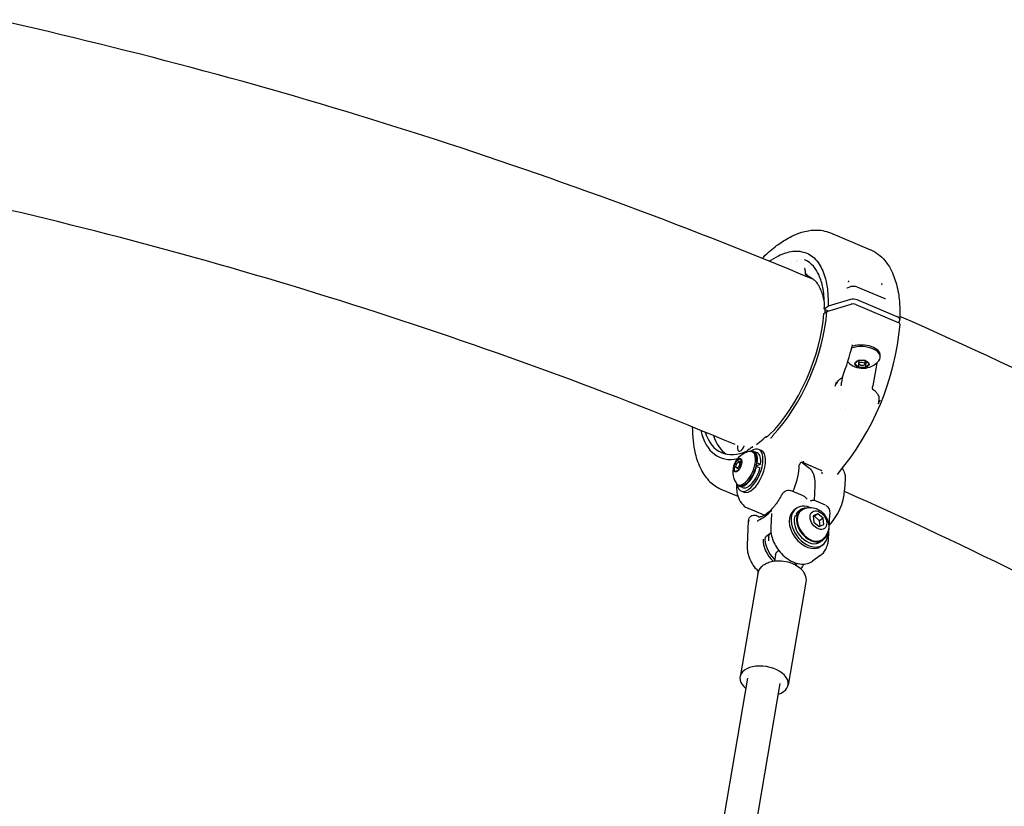
# Model space of a CAD drawing. Units: millimetres. Extents: x 167285 to 251385, y 22776 to 52476.
# Drawn here: x 220932 to 221413, y 43629 to 44013 of the extents above; entities that cross this region are included whole.
import ezdxf

# ---------------------------------------------------------------- set-up
doc = ezdxf.new("R2010")
doc.units = ezdxf.units.MM
doc.header["$LTSCALE"] = 15
doc.layers.add('P001', color=131, linetype='Continuous')

msp = doc.modelspace()

# ---------------------------------------------------------------- linework, layer by layer
at = {"layer": 'P001'}
for p, q in [((221328.200284082, 43909.26934709933), (221328.201740747, 43909.26873241219)), ((221328.2019939929, 43909.269332595), (221347.747642635, 43901.02261994733)), ((221347.7477265582, 43901.02250188963), (221347.7476130333, 43901.02254978757)), ((221309.2427577038, 43894.91587850093), (221309.2427125836, 43894.91591544795)), ((221311.4855582035, 43895.4678354073), (221311.4855732641, 43895.46782517005)), ((221311.7060843435, 43895.50556220637), (221311.7060427839, 43895.50557296378)), ((221312.1859025373, 43895.57697449707), (221312.1860483462, 43895.57695039089)), ((221316.0257871526, 43889.33091498062), (221315.9468426377, 43890.81950820958)), ((221317.0652018767, 43888.97636058601), (221317.0651938042, 43888.97635044484)), ((221316.4477641034, 43888.67710254852), (221316.5191091378, 43888.64700060574)), ((221336.4241322854, 43882.53120635941), (221336.4242475239, 43882.53123858476)), ((221336.4242437869, 43882.53124179309), (221338.1965383213, 43883.02622192958)), ((221338.1965433615, 43883.026198991), (221338.1965577344, 43883.02620300436)), ((221341.0459534883, 43882.87152128298), (221341.0459256601, 43882.871532562)), ((221341.0459545308, 43882.87152534781), (221354.7837133532, 43877.30272160659)), ((221337.9776515211, 43876.76812527567), (221327.0168145778, 43873.51761440705)), ((221360.821928483, 43868.34332775195), (221341.2762798433, 43876.59004039862)), ((221325.0001760977, 43869.87687701651), (221326.4397764854, 43870.92477570484)), ((221325.3083630692, 43872.32091876881), (221327.0168145786, 43873.51761440613)), ((221325.4196945482, 43871.93438739637), (221327.245617993, 43871.16399260204)), ((221326.4397764854, 43870.92477570484), (221338.3315305806, 43874.45466709622)), ((221340.5312533036, 43874.33613226323), (221361.3231504602, 43865.56360164066)), ((221360.8424800808, 43869.04238181425), (221360.8424050662, 43869.04241473681)), ((221361.5344118736, 43865.46196666303), (221362.0095294953, 43866.62858380915)), ((221339.1228700407, 43856.72040870528), (221339.122859235, 43856.7201856047)), ((221341.6726229033, 43846.97312537584), (221340.12219817, 43845.34384176449)), ((221345.1278124559, 43846.96635669172), (221341.6726229033, 43846.97312537584)), ((221341.8883122503, 43846.97270284242), (221342.1442043943, 43846.75291039072)), ((221342.0791440422, 43845.40963942307), (221342.1548245944, 43846.97218074722)), ((221345.075631403, 43845.26450673769), (221345.1568512127, 43846.94141454444)), ((221347.0325772751, 43845.33030439627), (221345.1278124559, 43846.96635669172)), ((221345.1462310124, 43846.72214418794), (221345.4127433566, 43846.72162209275)), ((221345.4821525418, 43843.70102078492), (221345.6198377394, 43846.54374331375)), ((221352.4959293894, 43848.6050990279), (221352.5324994298, 43849.3601437215)), ((221340.12219817, 43845.34384176449), (221342.0269629893, 43843.70778946904)), ((221342.0269629893, 43843.70778946904), (221342.1014558077, 43845.24580820341)), ((221342.0269629893, 43843.70778946904), (221345.4821525418, 43843.70102078492)), ((221345.4821525418, 43843.70102078492), (221347.0325772751, 43845.33030439627)), ((221350.8297153746, 43845.65995468177), (221348.8585650981, 43834.66831186655)), ((221333.3219493469, 43834.59723497413), (221333.3201179055, 43834.58072497266)), ((221335.5754231085, 43823.68421256092), (221335.5764823342, 43823.68623836998)), ((221302.45291777, 43809.51702170679), (221302.4537547911, 43809.51637554747)), ((221282.854623516, 43805.54839393318), (221282.8742205818, 43803.99718724399)), ((221289.9110377033, 43802.46151460024), (221290.6431200461, 43802.15263394725)), ((221292.4449009889, 43801.88083959095), (221290.8180513382, 43802.56724104203)), ((221294.4461058779, 43802.99014680918), (221293.1446261574, 43803.53926797005)), ((221282.5096150652, 43798.29765157025), (221281.0135581889, 43795.18969035458)), ((221284.4265835568, 43799.01775438767), (221282.5096150652, 43798.29765157025)), ((221282.5096150652, 43798.29765157025), (221284.7177413839, 43797.3659974935)), ((221284.8474951722, 43796.62989598944), (221284.4265835568, 43799.01775438767)), ((221313.2478166189, 43798.12348674919), (221313.2478286586, 43798.12347745489)), ((221281.0135581889, 43795.18969035458), (221282.1599031589, 43794.70602374746)), ((221281.0135581889, 43795.18969035458), (221281.4344698042, 43792.80183195634)), ((221281.4344698042, 43792.80183195634), (221283.3514382959, 43793.52193477377)), ((221282.3474223735, 43794.52776952276), (221283.5843861999, 43794.00586894942)), ((221283.3514382959, 43793.52193477377), (221284.8474951722, 43796.62989598944)), ((221283.5136309876, 43797.29181682126), (221284.8286162355, 43796.73699739961)), ((221292.1731014995, 43795.2754151834), (221291.9206990337, 43795.17166189839)), ((221292.0059626078, 43795.53665002125), (221294.1324910572, 43796.41078693439)), ((221292.1731014995, 43795.2754151834), (221293.7999511502, 43794.58901373232)), ((221292.2532389407, 43796.99343510046), (221292.5056414065, 43797.09718838547)), ((221292.5056414065, 43797.09718838547), (221294.1324910572, 43796.41078693439)), ((221312.9443187652, 43794.62800289761), (221313.0102816633, 43795.9899083158)), ((221313.991442647, 43797.54942610092), (221313.9914725875, 43797.54940298762)), ((221314.3731219262, 43797.25477926751), (221317.3088099557, 43794.98850171704)), ((221314.8749685774, 43797.15062402494), (221323.5786142086, 43793.47837626165)), ((221335.3922204233, 43789.23568081763), (221335.1288122076, 43783.79721334123)), ((221274.7108056353, 43784.22871384695), (221283.0109075886, 43780.72672949183)), ((221282.4136555262, 43786.82659566082), (221282.384717563, 43786.22912693099)), ((221283.1081541208, 43786.33790535903), (221283.8402364636, 43786.02902470603)), ((221285.2921548222, 43784.92801616019), (221283.6653051715, 43785.61441761126)), ((221285.8939093743, 43782.72046662022), (221284.5924296537, 43783.26958778108)), ((221314.5810087465, 43781.05337490013), (221308.773363831, 43783.50374017857)), ((221320.6250642462, 43785.75982189515), (221320.2806366238, 43778.64858423989)), ((221304.125832508, 43780.84925611436), (221304.1270034894, 43780.85134668884)), ((221325.8552851634, 43776.29652494223), (221320.0476402479, 43778.74689022066)), ((221295.5684964239, 43771.58368659038), (221288.2476729957, 43774.67249312024)), ((221311.4892559093, 43774.78475044523), (221310.5608573989, 43774.10896042072)), ((221313.7090690408, 43774.17420389895), (221312.5485709028, 43773.32946636831)), ((221293.5859343466, 43770.56318324891), (221291.9461408299, 43771.25504598425)), ((221299.3769397188, 43772.26753280128), (221299.0544716863, 43765.609684631)), ((221310.8465983105, 43770.98306745245), (221312.0070964484, 43771.82780498309)), ((221311.5216343805, 43772.28993458974), (221312.6821325185, 43773.13467212038)), ((221312.3564674103, 43771.58239160351), (221311.5216343805, 43772.28993458974)), ((221312.0070964484, 43771.82780498309), (221312.3427322745, 43771.54334477829)), ((221313.0177683446, 43772.85021191558), (221312.6821325185, 43773.13467212038)), ((221322.0000668091, 43772.11875581987), (221319.7293165766, 43771.19998560166)), ((221319.7293165766, 43771.19998560166), (221320.0439653213, 43768.14034327463)), ((221319.7852727511, 43770.65586812828), (221320.3451669833, 43770.91413864162)), ((221322.0000668091, 43772.11875581987), (221320.3451669833, 43770.91413864164)), ((221322.9305659605, 43768.77326653284), (221320.3451669832, 43770.91413864167)), ((221324.5854657863, 43769.97788371106), (221322.0000668091, 43772.11875581987)), ((221324.5854657863, 43769.97788371106), (221322.9305659605, 43768.77326653283)), ((221324.9001145311, 43766.91824138403), (221324.5854657863, 43769.97788371105)), ((221327.2497298971, 43759.72896480181), (221327.8316612571, 43771.7438321681)), ((221287.6709488775, 43756.76398139941), (221288.2528797267, 43768.77883821914)), ((221320.0439653213, 43768.14034327463), (221322.6293642985, 43765.99947116582)), ((221322.6293642985, 43765.99947116582), (221324.9001145311, 43766.91824138403)), ((221323.1018272554, 43766.19063481199), (221322.9305659605, 43768.77326653287)), ((221299.2149461525, 43762.79890435922), (221296.6030366719, 43760.89767083491)), ((221324.5376223077, 43759.2979666682), (221323.3771241698, 43758.45322913756)), ((221324.4364391633, 43756.99794506063), (221323.5080406528, 43756.32215503612)), ((221301.3662467715, 43752.30313401022), (221300.8162183909, 43749.10095539311)), ((221323.2468235308, 43751.80296093638), (221319.4752045823, 43749.05756396178)), ((221310.8284331, 43748.31947584783), (221310.6718850609, 43747.40807781631)), ((221311.6709596451, 43747.70583222356), (221311.0146800784, 43747.22812014249)), ((221292.7366703458, 43742.82210066512), (221284.1112058749, 43692.60600479099)), ((221316.1931570204, 43738.79305203234), (221307.5676925494, 43688.57695615821)), ((221260.0503576066, 43529.48983849867), (221287.9549158762, 43691.94578253604)), ((221275.320260141, 43523.87517937168), (221303.7239825481, 43689.23717841318))]:
    msp.add_line(p, q, dxfattribs=at)
for points in [[(221294.8619032532, 43896.84876908712, -0.03174218261345445), (221301.2746802674, 43902.54197754158, -0.0319239540314771), (221306.6822891778, 43906.2259081914, -0.05920553195392603), (221314.1863881672, 43909.57944936556, -0.06556772049583727), (221320.4596485932, 43910.65810783573, -0.1078811781773603), (221328.200284082, 43909.26934709933)], [(221298.3468433649, 43895.43717734644, -0.03757009410148985), (221302.7908160117, 43898.08228086049, -0.03831136969165798), (221306.3790702507, 43899.53107573327, -0.04661116694580238), (221309.8216884202, 43900.27490283541, -0.07950850358493886), (221314.2895226328, 43900.1064458331, -0.1388136569483288), (221320.2014951767, 43897.02787750353, -0.06345800707748155), (221322.7357517806, 43893.96886425727, -0.04355730129599834), (221324.4331226289, 43890.71466945014, -0.03597657629143913), (221325.722376455, 43886.87173784676, -0.03462662877349883), (221326.7005289961, 43881.57813639921, -0.03274486496932321), (221327.039732049, 43874.58179497605, -0.004226893693643545), (221327.0168145795, 43873.51761440648)], [(221347.8671507782, 43900.97158592653, -0.1167268780968286), (221354.7505492594, 43895.75392776401, -0.06136161032752181), (221358.0170252965, 43890.67705330827, -0.05512066303243694), (221360.6456356905, 43883.23446947438, -0.02398602101477268), (221361.5113760686, 43878.6653943785, -0.02880011766579758), (221362.0954977313, 43871.51889139296, -0.01535081422902718), (221362.0779983621, 43866.94516875698)], [(221325.2104663509, 43872.16664751761, 0.0254695599444238), (221325.0942648306, 43877.71601403438, 0.02390246260431024), (221324.6036717473, 43881.77934475181, 0.05397277720760299), (221322.9193958603, 43887.87640674524, 0.06090169334409733), (221320.6907671644, 43891.96596830116, 0.09930898138574086), (221317.0225994278, 43895.40818975797, 0.03639408137376862), (221315.6045032713, 43896.13320349914)], [(221315.9468425191, 43890.81950271592, 0.02461243668703991), (221315.9166421173, 43891.11596308681, 0.03524034429965953), (221315.8490128848, 43891.42047611332, 0.04615978465446773), (221315.7555052907, 43891.6536707402, 0.02566358609483146), (221315.7050902362, 43891.73990540556, 0.05633623792661541), (221315.6265327554, 43891.83622207092, 0.0993187830541859), (221315.5184520084, 43891.90749721823)], [(221316.4341767436, 43888.68233547295, -0.1363606633291464), (221316.1682916521, 43888.89887422493, -0.07361578099141732), (221316.0712949064, 43889.08733421449, -0.03765109085048615), (221316.0402835233, 43889.20624022563, -0.03296443142928859), (221316.0257865419, 43889.33091494859)], [(221316.4346530831, 43888.68232502633), (221316.4346530831, 43888.68232502633, 2009.109857130517), (221316.4342504713, 43888.68249640222)], [(221325.2157415167, 43875.33015443532, 0.02523909053045936), (221324.5956774878, 43878.33477371101, 0.02988127618794232), (221323.7232855902, 43881.01560334588, 0.03466515625801597), (221322.6118290889, 43883.35158275942, 0.04897254781231251), (221321.06668945, 43885.56485758071, 0.03136231876026303), (221320.7809655796, 43885.84124009915, 0.02043867424340396), (221320.264025271, 43886.25038404932, 0.01122960963715083), (221319.6391898155, 43886.68592751226, 0.009295514409324915), (221318.6129974894, 43887.3409208335, 0.002311641935769017), (221316.8817497224, 43888.38641873201, -0.01692032971822987), (221316.589838892, 43888.57639395911, -0.1866227931158214), (221316.5183257747, 43888.64414471231, -0.382434461736914), (221316.5529965363, 43888.64860217491, -0.04296400562700369), (221316.7447168323, 43888.58739224382, -0.01015644657564587), (221317.2951529242, 43888.36469328118)], [(221337.2125787021, 43885.89112958647, 0.02912723959689471), (221337.1689908406, 43885.85323047973, 0.03083193771639053), (221337.1134181381, 43885.79179766719, 0.03702385784318749), (221337.0379271079, 43885.68114858194, 0.06568058515501568), (221336.9299867495, 43885.42285166453, 0.03283114297071164), (221336.9080038898, 43885.31284618402, 0.01554890531607504), (221336.9038215062, 43885.27010864671)], [(221353.1746249994, 43884.51032006882, -0.02622882838303043), (221353.2052511986, 43884.46600101563, -0.0207106508406275), (221353.234082742, 43884.41485418929, -0.02714878928010276), (221353.2773151396, 43884.31736731762, -0.06429509697082271), (221353.357812957, 43883.97904869942, -0.02635456204369347), (221353.3635182107, 43883.86764134916, -0.005972154058560891), (221353.3631533514, 43883.84628104724)], [(221336.1202685784, 43882.50640538377, 0.02288200192425016), (221336.1250125523, 43882.50497776658, 0.02164014164176895), (221336.1401993482, 43882.50183195943, 0.02545557023940323), (221336.1737384583, 43882.49804888466, 0.02057749462929291), (221336.2116418518, 43882.49717936588, 0.01834159394248843), (221336.2586606923, 43882.4997803762, 0.0296901545083627), (221336.3588423758, 43882.51511191403, 0.01632664497616562), (221336.424128532, 43882.53120963548)], [(221354.7827384982, 43877.30029825026), (221354.7827384982, 43877.30029825026, -0.003119117244607653), (221354.7854632426, 43877.29921066596)], [(221354.8123841668, 43877.28874050085, 0.02308859797011047), (221354.8833034809, 43877.26597955822, 0.01742004359029745), (221354.925181901, 43877.25622837546, 0.02561540138674272), (221354.9694832398, 43877.24985282619, 0.01863785184959382), (221354.9900510027, 43877.24876445319, 0.017093390813361), (221354.9993675685, 43877.24894842595, 0.008867536949641442), (221355.002437973, 43877.24919377188)], [(221325.3080294837, 43872.32069372696, 0.05796068935064381), (221325.2575091899, 43872.27621207358, 0.06358908247551869), (221325.2277238527, 43872.23313403611, 0.2164895598088117), (221325.2209509665, 43872.1065537191, 0.06467334249460965), (221325.2461827272, 43872.06049856218, 0.05892881778691001), (221325.2920066399, 43872.01099984903, 0.04064561183904941), (221325.3453968567, 43871.97232837951, 0.03345433567001177), (221325.4097942174, 43871.93869666652, 0.003896608758966748), (221325.4196945502, 43871.93438746538)], [(221325.6564132879, 43870.35455825135), (221325.6564132879, 43870.35455825135, 0.008378739784860766), (221325.5873390419, 43871.86365472377)], [(221362.0095314128, 43866.62858859177, 0.1589186103304024), (221362.0554136801, 43867.17661979519, 0.06639947541599456), (221361.9562879857, 43867.43841861201, 0.05584194197706143), (221361.7812979745, 43867.69136156254, 0.04494937604943831), (221361.5358152721, 43867.92763010254, 0.0441238280268033), (221361.1498946177, 43868.18513257124, 0.0269203450190027), (221360.8219636218, 43868.34335341286)], [(221338.9291836079, 43854.60142035055), (221338.9291836079, 43854.60142035055, 0.0008309632455245359), (221338.9307139578, 43854.60776059869)], [(221350.8269192188, 43845.85911509983, -0.03402740876849207), (221350.8381890231, 43845.71892855268, -0.002406839484046898), (221350.8382373777, 43845.70979841339)], [(221350.8382373777, 43845.70979841339, -0.03137280712976661), (221350.8371680452, 43845.69357783862, -0.03243431852082307), (221350.8325061296, 43845.6697671623, -0.01126165352635073), (221350.8297153746, 43845.65995468177)], [(221330.5297252996, 43834.37478625801), (221330.5297252996, 43834.37478625801, -0.001160359424403905), (221331.1849755517, 43836.49021835413)], [(221331.1686903342, 43836.43795633042, 0.002905503446258458), (221331.0691456438, 43836.1115972639, 0.002857556334555303), (221331.0248502304, 43835.96034665385, 0.009844007489622554), (221330.9706978943, 43835.75753465, 0.009224732286592745), (221330.9510126647, 43835.66966156009, 0.01529325759478767), (221330.9393626266, 43835.60222142592, 0.0191562885300319), (221330.9359994371, 43835.56863281615, 0.03611900743373755), (221330.936116705, 43835.54415527646, 0.05392001459994882), (221330.9384760474, 43835.53175616718, 0.0756092076652737), (221330.9419653294, 43835.52471339652, 0.243330088432602), (221330.9528236617, 43835.51879827664, 0.08375089142223867), (221330.9601944109, 43835.51991803816, 0.05176939297961895), (221330.9688606815, 43835.52375075449, 0.04653831873681173), (221330.9842910481, 43835.53457799039, 0.01814500047120282), (221330.9961998386, 43835.54517583601, 0.02264681983667439), (221331.0239137524, 43835.57446502848, 0.01356320658192738), (221331.0568284403, 43835.61451925843, 0.008941647188378735), (221331.0949506978, 43835.66530696886, 0.008780352570347563), (221331.159208494, 43835.75752977203, 0.00857620851321606), (221331.2745921553, 43835.9357800073, 0.006353567654173085), (221331.403214369, 43836.14740045291)], [(221331.4045766481, 43836.14969610362, -0.04339176435455704), (221332.1426227496, 43837.18777907018, -0.03133208509043334), (221332.5988659227, 43837.65768844343, -0.02743096207509405), (221333.0641302718, 43838.03010385112, -0.006939914465934081), (221333.242867248, 43838.15492856659, -0.005518918981945552), (221333.5519132438, 43838.35840349271, 0.009593148119216492), (221333.7356400348, 43838.48096734149, 0.01494678275232725), (221333.8450623587, 43838.56204671744, 0.02559193358306092), (221333.9386237497, 43838.64367153975, 0.02301528919238519), (221333.9969683454, 43838.70661607653, 0.07602033862852102), (221334.0563163896, 43838.80139727668)], [(221334.0574228359, 43838.80607825569, 0.01380916883048677), (221333.5830837467, 43836.44021123483, 0.01415611346728824), (221333.3219493469, 43834.59723497413)], [(221349.0394540735, 43832.7051985931, -0.05984364299819703), (221348.9783236231, 43832.7638795742, -0.04324249238698706), (221348.9300530909, 43832.83408771185, -0.03963398026914823), (221348.8803916348, 43832.94025975472, -0.03299863049949419), (221348.8369712779, 43833.08415415484, -0.02156592661832537), (221348.8088465174, 43833.23233775578, -0.01933962083197263), (221348.7885895555, 43833.42105736279, -0.01788801599617479), (221348.7800236131, 43833.68201797297, -0.01931357009653875), (221348.799103374, 43834.12821946346, -0.01164172679931419), (221348.8401407648, 43834.52781101788, -0.003382481583216209), (221348.8585650981, 43834.66831186656)], [(221351.9180218054, 43827.49177464625, 0.04858803732263575), (221352.0070438554, 43828.46353409258, 0.1262070241769191), (221351.5674082277, 43830.15539817047, 0.04871996680279758), (221351.0679696294, 43830.8875763949, 0.02156944747163062), (221350.6680765573, 43831.33123460764, 0.02537417740122701), (221349.9732835362, 43831.97109132923, 0.01445245765228279), (221349.0394540735, 43832.7051985931)], [(221352.2673798483, 43827.41771125774), (221352.2673798483, 43827.41771125774, -0.0100824822331036), (221351.3209836988, 43825.6021276166)], [(221352.3399401101, 43827.56449769972, -0.00628916055307136), (221352.1302261798, 43827.15065609743, -0.008445324617320057), (221352.0200789592, 43826.94778066148, -0.01118112838708635), (221351.9548941204, 43826.83852710175, -0.01315340383890333), (221351.9146551473, 43826.77812682898, -0.01465220705653076), (221351.8920314098, 43826.74807608512, -0.02399473283709151), (221351.8728213372, 43826.72617272058, -0.04600746704733723), (221351.8570693885, 43826.71239487448, -0.072062038087383), (221351.8468495319, 43826.70711314382, -0.1340167321489847), (221351.8371260517, 43826.7065053417, -0.1558890976905868), (221351.8292404991, 43826.71143783722, -0.06655806792360913), (221351.8249896534, 43826.71780590608, -0.04319237873032648), (221351.8215333422, 43826.7266390225, -0.04105381383049334), (221351.8178190955, 43826.74451301777, -0.02880726250022709), (221351.8155643008, 43826.77698273206, -0.01660284461210118), (221351.8163269237, 43826.81933202668, -0.01053826234239928), (221351.820035533, 43826.87156951943, -0.01023141489099386), (221351.8309659159, 43826.96848498151, -0.005373224117320776), (221351.8468962253, 43827.08053829083, -0.005386232388894335), (221351.8783532497, 43827.27202691677, -0.003003620372779677), (221351.9180218054, 43827.49177464625)], [(221260.7576553769, 43814.53028655706, 0.02542278665841166), (221261.1507779336, 43807.78306959377, 0.0304886098435967), (221262.2069877615, 43801.64548577433, 0.06012503193350044), (221265.0408123315, 43793.77993244067, 0.08127693854461679), (221269.3784535728, 43787.79396994774, 0.09271472341640101), (221274.7108056353, 43784.22871384695)], [(221299.7528699644, 43809.93655503676, -0.09418850614333567), (221299.3575921844, 43809.34755117381, -0.05517694587341434), (221299.0972650964, 43809.13708085761, -0.04659597154912242), (221298.8796667834, 43809.0253026123)], [(221288.5397907341, 43803.71441281446), (221288.5397907341, 43803.71441281446, 0.001114829482775236), (221289.6864594318, 43804.48501188923)], [(221290.3297354903, 43804.8955359105), (221290.3297354903, 43804.8955359105, 0.03845294805452613), (221289.5356299597, 43804.3830561825)], [(221289.9234260729, 43804.63732686388, 0.001383565751952346), (221290.2319547265, 43804.83294820952, 0.000573141114292878), (221290.3297354903, 43804.8955359105)], [(221290.3297388919, 43804.8955377916), (221290.3297388919, 43804.8955377916, -0.007389965168673599), (221290.2271395328, 43804.84319235331)], [(221313.0102539881, 43795.9899097436), (221313.0102539881, 43795.9899097436, 0.008941724494814902), (221313.0102683328, 43795.99013554119)], [(221314.7617333822, 43797.19279533219, 0.111074844282457), (221314.2116820849, 43797.24499079088, 0.3087347301893141), (221313.0475512663, 43796.23473841426, 0.04989305280976659), (221313.0102683328, 43795.99013554119)], [(221314.8751352997, 43797.15087211796), (221314.8751352997, 43797.15087211796, 1614.653987351508), (221314.8746268617, 43797.15108590759)], [(221314.7617937249, 43797.19295827194), (221314.7617937249, 43797.19295827194, 0.001892979162098241), (221314.7630007254, 43797.19256057039)], [(221314.8745731348, 43797.15110748092), (221314.8745731348, 43797.15110748092, 0.02124491159025647), (221314.7629775779, 43797.19256527631)], [(221317.3088099557, 43794.98850171704, -0.1037483363964991), (221319.3263743999, 43792.59144943028, -0.04537470189892799), (221320.0093218427, 43791.01157940983, -0.03341228828142761), (221320.3942537329, 43789.51852849888, -0.03747314977752228), (221320.6343092697, 43787.35443592733, -0.02232629490940135), (221320.6250642462, 43785.75982189515)], [(221323.6444590138, 43793.44860714775), (221323.6444590138, 43793.44860714775, 0.01271886632959362), (221323.5882843017, 43793.47456201971)], [(221323.6444586965, 43793.4486074614), (221323.6444586965, 43793.4486074614, 0.0006823164951583182), (221323.6490359156, 43793.44635662433)], [(221333.9525617262, 43794.2104586492, -0.099473439645696), (221335.1501690938, 43791.72066867064, -0.05645016013222521), (221335.3976104463, 43789.96228051114, -0.01790755680028016), (221335.3942835143, 43789.31628976162)], [(221323.8965774718, 43792.46881981944), (221323.8965774718, 43792.46881981944, 0.02638893713544099), (221323.9504385981, 43792.43575049937)], [(221323.9504393118, 43792.43575189437, -0.1490703102058748), (221323.9751642752, 43792.40991194311, 0.01044412233897238), (221323.9819057414, 43792.3969587117, -0.04577604522010736), (221323.9970760881, 43792.35724877913, -0.04138976137228296), (221324.0129113761, 43792.27658874648, -0.02041223550404678), (221324.0199520924, 43792.18328658311, -0.00862281439199354), (221324.0215205759, 43792.10255632312, -0.002738848436223045), (221324.0212325495, 43791.99210480349, 0.002881582702825077), (221324.0162244414, 43791.71600199516, 0.001067444129101043), (221324.0160431543, 43791.68634124142)], [(221282.384717563, 43786.22912693099, 0.03712029805341836), (221282.447265555, 43783.52530892879, 0.06667261043775463), (221283.247835284, 43780.04667256567, 0.1068471872416673), (221285.5329153397, 43776.4907148786, 0.09359798497619806), (221288.2476729957, 43774.67249312024)], [(221304.1270034894, 43780.85134668884, -0.02195862266201735), (221304.6047553771, 43781.62600480386, -0.02995901680472561), (221305.1584814462, 43782.34320826841, -0.06779689604387007), (221306.1070087981, 43783.1851856385, -0.1115857978739188), (221307.3919602879, 43783.68212496528, -0.1357453275373794), (221308.7652312519, 43783.50459419552)], [(221308.7652312519, 43783.50459419552), (221308.7652312519, 43783.50459419552, -0.004565054949293588), (221308.7724059584, 43783.50149440996)], [(221304.1252933009, 43780.84955586798, -0.04132853400528248), (221300.8188409799, 43775.90915428059, -0.03781804231370765), (221298.2864631157, 43773.1872723544, -0.03977993635949635), (221296.3466416609, 43771.669588158, -0.04832622731646535), (221294.8845646087, 43770.89000237948, -0.05119680690321782), (221293.9228613605, 43770.60162577435, -0.03252039533996049), (221293.5373783912, 43770.55929446457, -0.04404051152203654), (221293.2616733293, 43770.57080920033, -0.06863086720379827), (221292.9794937268, 43770.64911111413)], [(221316.8839254004, 43779.24537261758, 0.04489694154176021), (221315.8942238901, 43780.23442475127, 0.04288493845006618), (221315.0523083845, 43780.81972359147, 0.02889279024464536), (221314.5809878804, 43781.05326961781)], [(221318.5107750511, 43778.5589711665, -0.01549026263460539), (221319.0463229253, 43778.70207588288, -0.01379224980395195), (221319.3212677766, 43778.75801572086, -0.02072888169233749), (221319.5687910785, 43778.79076517754, -0.01668435319179396), (221319.7016581216, 43778.79789113954, -0.02139298160544099), (221319.8216351843, 43778.79507490122, -0.02812061649082293), (221319.9277799827, 43778.78187134006, -0.05331495996248757), (221320.0475259699, 43778.74682435078)], [(221299.4679106499, 43773.65897030634, 0.01301802751806213), (221299.4663639864, 43773.66894638602, 0.02612654570635781), (221299.4634906229, 43773.68123133857, 0.0304458337882455), (221299.4606169291, 43773.68927042088, 0.03666222322235169), (221299.4576715559, 43773.69494565689, 0.05291057060416247), (221299.4541137351, 43773.69954274951, 0.07389428622672496), (221299.4498475484, 43773.70282524586, 0.1440184714891602), (221299.4413900262, 43773.70463953271, 0.0456899108282068), (221299.4377202472, 43773.70406300769, 0.03803104762173722), (221299.4337765842, 43773.70275393633, 0.03077472108607069), (221299.4295560488, 43773.70068843669, 0.02424383130880502), (221299.4251556564, 43773.69791464917, 0.02962684054750613), (221299.417545701, 43773.69187366657, 0.017982846908012), (221299.4112518935, 43773.68588463244)], [(221299.5177637239, 43773.40849409813, -0.01867024283399244), (221299.4822916919, 43773.56727972535, -0.01274155788375675), (221299.4679116298, 43773.65897007233)], [(221313.9738977892, 43773.81038287972, -0.2076961217206962), (221319.8348501498, 43775.08003184095, -0.1549992720436916), (221324.621009703, 43772.42639932546, -0.1330313343219608), (221327.104156518, 43767.92248634366, -0.2121219815101572), (221326.022646068, 43761.47221866689, -0.0863171190351273), (221324.2727935594, 43759.66178768743)], [(221325.8561538075, 43776.2941361354), (221325.8561538075, 43776.2941361354, 0.0009603132626684343), (221325.8545611894, 43776.29480560232)], [(221325.8954948018, 43776.27711176066, -0.1262062923654492), (221326.9722019817, 43775.42037737591, -0.08400696164273296), (221327.5367629361, 43774.33667927444, -0.05060351141931112), (221327.785481568, 43773.21620523782, -0.03461066746103449), (221327.8421797208, 43772.06794857028, -0.00826230177372747), (221327.8312767909, 43771.73984610869)], [(221288.2530673517, 43768.77882843084), (221288.2530673517, 43768.77882843084, 1791.015675201507), (221288.2530828432, 43768.77916379316)], [(221288.2530828432, 43768.77916379316, -0.09237259321238403), (221288.5308278777, 43769.96912439716, -0.180087081701388), (221289.789171476, 43771.25124459083, -0.163554117539616), (221291.4395751264, 43771.41561032239, -0.04535020114115084), (221291.9523521384, 43771.25127526874)], [(221292.7583704616, 43768.84318953667, 0.05906019282728708), (221292.7433902657, 43768.83418965201, 0.04892276033536624), (221292.7260995996, 43768.81788375407, 0.0190931348486873), (221292.7177598741, 43768.80769938647, 0.02352205939610908), (221292.7053508029, 43768.78958258064, 0.02549735996285114), (221292.6891566067, 43768.76004140873, 0.02608090530841618), (221292.669977347, 43768.71440905207, 0.002363401300812203), (221292.6681728999, 43768.70937661587)], [(221295.5684964239, 43771.58368659038), (221295.5684964239, 43771.58368659038, 0.02307151702214048), (221295.9709075089, 43771.4353886524)], [(221292.6681745664, 43768.70937635541), (221292.6681745664, 43768.70937635541, 0.02174209512989391), (221292.5547748959, 43768.34006891428)], [(221299.0544716863, 43765.609684631, 0.06014243594740078), (221299.3130759738, 43762.23905503758, 0.09205097791565761), (221301.8635030279, 43755.92008504421, 0.1014236901840452), (221307.3684489073, 43750.12326880229, 0.06409941708307668), (221310.8961012101, 43748.29504319303, 0.0674936991274773), (221314.0172789589, 43747.61651086019, 0.08187456847036538), (221316.9502341064, 43747.86947761017, 0.09326788836047993), (221319.4752045823, 43749.05756396178)], [(221298.0918178849, 43760.80866380958), (221298.0918178849, 43760.80866380958, -0.04465660528309427), (221298.4773078543, 43762.26197049082)], [(221323.2468235308, 43751.80296093638, 0.1096276536250144), (221325.9047906122, 43754.82345645661, 0.06795941872561917), (221326.9319551407, 43757.4799329462, 0.04756477714128447), (221327.2497298971, 43759.72896480181)], [(221293.0572999831, 43743.98799925039, -0.1080346026742649), (221288.673236627, 43750.73326307341, -0.05441770577569453), (221287.795886827, 43754.15421688125, -0.04677333514376814), (221287.6709488775, 43756.76398139941)], [(221301.3662522662, 43752.30308665099, -0.05891141800888169), (221301.4677590035, 43752.64200002689, -0.05167867381538446), (221301.6541339227, 43752.9734701706, -0.04458839882100591), (221301.9220304646, 43753.28867571233, -0.03866866261652579), (221302.2663095205, 43753.57979838788)], [(221292.7366703458, 43742.82210066512, -0.1630534586187476), (221294.7420648777, 43746.47176754932, -0.06440023367212616), (221296.4997703016, 43747.74788602965, -0.05571190360706885), (221298.752839438, 43748.67299115528, -0.0613337425110741), (221302.2347429877, 43749.22058011544, -0.1189032892132725), (221310.3134838094, 43747.58458688088, -0.06471853611019476), (221313.2481076376, 43745.71050980172, -0.1174537921339336), (221315.728216352, 43742.45960849139, -0.1449111067648788), (221316.1931570204, 43738.79305203234)]]:
    msp.add_lwpolyline(points, format="xyb", dxfattribs=at)
for centre, radius, start, end in [((220403.9838993977, 41695.0465454033), 2375.213055062078, 67.32386794538462, 77.4325182820744), ((220404.0456541154, 41695.29862013645), 2285.854401938817, 67.41940530235982, 77.38680065054906), ((221315.3111616952, 43890.18800814905), 2.109148799201446, 288.8721208707155, 310.3464763018023), ((221339.3830508389, 43878.55580174305), 4.625071766476362, 68.9280726474778, 104.8642051196395), ((221339.3630085258, 43871.78646098836), 5.170649649507217, 68.28254961255982, 105.540821621916), ((220352.4509167405, 41576.58826867822), 2504.44420063197, 56.43612361041566, 66.22476025199703), ((221231.8764153816, 43876.08086508777), 130.8011944572428, 319.661604309035, 354.9698592912281), ((221210.392784506, 43885.62533673913), 132.2302335870322, 339.2620520812687, 346.4304572400618), ((221343.9632484533, 43853.30960928911), 10.12980531363927, 223.7207914656032, 320.3921239433623), ((221265.9564344326, 43841.5709826005), 44.12936367866912, 306.3516614651646, 311.642366670549), ((221299.2574381843, 43804.10075633314), 6.000000000000002, 112.9613291868146, 131.526761806885), ((221305.659019532, 43794.94505020142), 17.14458975183929, 119.3611813483961, 122.62248414634), ((221293.8322263767, 43816.17813710083), 7.160606221916199, 298.5348354085055, 305.7608895359903), ((221295.5757716412, 43813.57429324876), 4.03016613958061, 307.2804686952414, 313.840687520456), ((221300.7684098499, 43809.49186264127), 1.108635461114702, 135.4679480805189, 156.3519814725522), ((221290.6609283857, 43792.64822890691), 10.12980606849726, 101.9063453839246, 212.3421921782602), ((221291.8721017709, 43798.72490036188), 6.000000000000004, 123.7736975618446, 146.4146532924274), ((221281.166201221, 43796.8723126804), 31.85883730216003, 334.2723174977339, 355.9602288317589), ((221318.7822861982, 43795.63009965051), 1.939147342985259, 330.4721384087846, 333.6359542201137), ((221323.2450987711, 43792.6625856126), 0.8815521426600791, 32.04636859326013, 62.73415482379505), ((221323.3264408039, 43792.72333590083), 0.780404151811058, 28.63980603530907, 31.71975810835158), ((221323.361278083, 43792.77515251245), 0.7244890619515325, 27.28458407721019, 28.5873226525689), ((221307.1545707239, 43785.70103704908), 28.03769391868901, 316.7688791017983, 356.1066640156573), ((220351.94924785, 41575.79608338814), 2416.278943081947, 56.53136025080875, 65.99115436225519), ((221283.3645874978, 43788.73954605687), 22.00245806013386, 295.2736751425417, 316.828776854986), ((221306.9088774359, 43759.31482215685), 8.942712228854472, 170.3839058029097, 182.6724604506158), ((221304.8945056258, 43749.84187115856), 4.569410765048051, 112.1827286691835, 125.111662666503), ((221307.491561432, 43750.481625332), 8.235785529088833, 320.0860078324118, 339.5412170235617)]:
    msp.add_arc(centre, radius, start, end, dxfattribs=at)
for centre, major_axis, ratio, start_param, end_param in [((221339.3704727566, 43873.49117314604), (1.997837750152854, -0.09641515415342025), 0.5427616030843282, 0.9772491882499899, 2.143665085747799), ((221295.1909771445, 43849.3925218849), (-20.01991454264236, -47.44947862416321), 0.4696310418801344, 0.8381675004942797, 2.203687918232564), ((221295.1909771445, 43849.3925218849), (-20.98398033032766, -49.73442439092211), 0.4696310418800748, 0.8849956750353458, 2.205026604419254), ((221360.162342051, 43864.7186542791), (1.997853552256334, -0.0964063636829414), 0.5427532670293562, -0.008079642863988212, 0.9772346540361627), ((221343.7561745869, 43849.02840269354), (-8.739754802428994, 0.423303665651539), 0.5427071406399502, 2.755867151605666, 5.377735277221912), ((221343.7927446274, 43849.78344738714), (-8.739754802432692, 0.4233036656518329), 0.5427071406398306, 3.141592653590155, 5.292832251753135), ((221343.5773877226, 43845.33707308038), (3.495901920976527, -0.1693214662590443), 0.5427071406399772, 3.141592653589566, 9.424777960769152), ((221343.5773877226, 43845.33707308038), (1.498243680415673, -0.07256634268873349), 0.542707140639864, 3.141592653589793, 9.42477796076938), ((221295.1909771445, 43849.39252188491), (-20.98398033032872, -49.7344243909244), 0.4696310418800624, -0.5701837412885205, 0.329309297025798), ((221295.1909771445, 43849.39252188491), (-20.01991454264316, -47.44947862416698), 0.4696310418800294, -0.4912149780245922, 0.4738003080729332), ((221299.2581012712, 43847.67651825721), (-20.01991454263812, -47.4494786241689), 0.4696310418802203, -0.4933101852254396, -0.09138477312274418), ((221286.509595912, 43794.39970997963), (3.401441791228029, 8.061804620608761), 0.4696310418802255, 2.826676989959086, 6.59810097081191), ((221288.8685279055, 43793.40442787557), (-4.276098251826345, -10.1348400944841), 0.4696310418800227, -0.6566633019773027, 3.798255955567052), ((221284.6189680169, 43805.47882675488), (1.166208614136298, 2.764047298494899), 0.4696310418797886, 2.320084714133211, 4.745857644153391), ((221290.1700076261, 43792.85530671471), (4.2760982518297, 10.13484009448479), 0.46963104188004, 3.141592653590271, 6.283185307180064), ((221286.1780775661, 43804.94812251491), (-0.1943681023143476, -0.4606745496878862), 0.4696310419478913, -1.820435220255463, -1.537327663031371), ((221287.2416782549, 43794.09082932665), (3.576373083346597, 8.47641171538257), 0.4696310418801491, -1.019842771397997, 0.3590851094975338), ((221282.9305266805, 43795.90979317201), (-1.360576716492264, -3.224721848246577), 0.469631041880366, 3.141592653589793, 9.42477796076938), ((221287.2416782549, 43794.09082932665), (3.401441791223002, 8.061804620613325), 0.4696310418802315, 3.141592653589365, 6.283185307179158), ((221288.8685279055, 43793.40442787557), (3.576373083344949, 8.476411715387384), 0.4696310418800585, -1.019842771398423, -4.136690989753333e-13), ((221282.9305266805, 43795.90979317201), (-0.5831043070687976, -1.382023649244248), 0.46963104188056, 3.141592653589793, 9.42477796076938), ((221287.2416782549, 43794.09082932665), (3.576373083344714, 8.476411715385105), 0.469631041880212, 2.782507544091377, 5.045520868939528), ((221288.8685279055, 43793.40442787557), (3.576373083344316, 8.476411715384211), 0.4696310418802686, 3.141592653589575, 5.045520868939564), ((221317.0344490259, 43765.21555772842), (-6.473591626958717, 8.893402692296796), 0.6963588471478293, -5.861977570020827e-14, 3.141592653589734), ((221317.9628475363, 43765.89134775293), (6.473591626959869, -8.893402692304162), 0.6963588471473987, 2.311051534211231, 7.113726426553523), ((221319.1233456743, 43766.73608528358), (-5.149447885080515, 7.074297596146749), 0.6963588471479039, 4.511946372076636e-13, 3.141592653590244), ((221319.1233456743, 43766.73608528358), (5.414276633464686, -7.438118615369457), 0.6963588471482867, 2.641996071242031, 3.368628508693423), ((221317.9628475363, 43765.89134775293), (5.414276633459176, -7.438118615372382), 0.6963588471477972, -2.696735131643878, -5.293543381412746e-13), ((221319.1233456743, 43766.73608528358), (5.414276633427394, -7.438118615434152), 0.696358847143517, -2.696735131632483, 0.4995965823500059), ((221317.9628475363, 43765.89134775293), (5.414276633453408, -7.438118615380461), 0.6963588471469132, 3.141592653589793, 3.368628508696071), ((221304.2689695077, 43755.92344489134), (-6.473591626956792, 8.893402692302438), 0.6963588471477509, 0.7076961420252239, 1.867326439819756), ((221305.1973680181, 43756.59923491586), (6.473591626960087, -8.89340269229572), 0.6963588471478386, -2.483966856990564, -1.301341383118366), ((221305.1973680181, 43756.59923491586), (6.473591626945304, -8.893402692306761), 0.6963588471423093, -0.1103911658739891, 0.0528899208556135), ((221295.8394492121, 43690.59148047459), (11.72824333728856, -2.014524316388194), 0.5942428770792603, -0.8335269680231576, 3.975119621611716)]:
    msp.add_ellipse(centre, major_axis=major_axis, ratio=ratio, start_param=start_param, end_param=end_param, dxfattribs=at)
msp.add_ellipse((221322.3147155538, 43769.05911349285), major_axis=(-2.942541648619843, 4.042455769223595), ratio=0.6963588471477474, dxfattribs=at)

doc.saveas('drawing.dxf')
